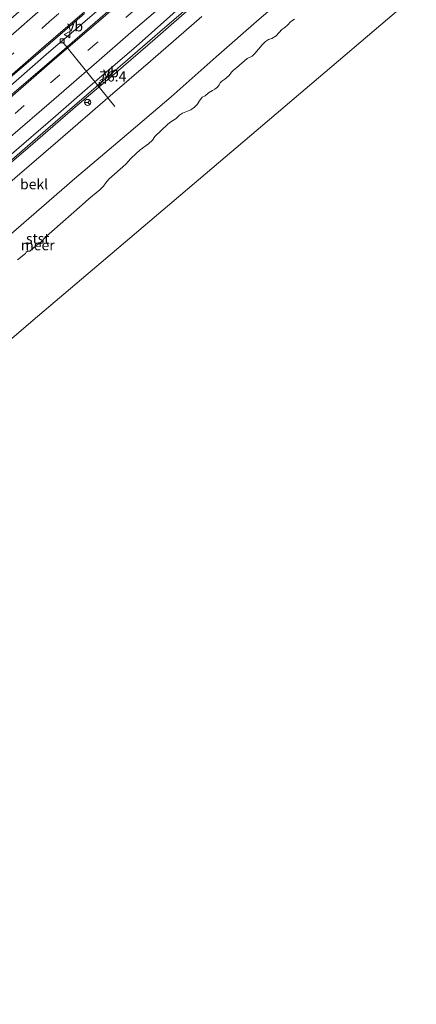
# Model space of a CAD drawing. Units: metres. Extents: x 130621 to 140000, y 550750 to 556907.
# Drawn here: x 135486 to 135583, y 552682 to 552923 of the extents above; entities that cross this region are included whole.
import ezdxf
from ezdxf.enums import TextEntityAlignment as Align

# ---------------------------------------------------------------- set-up
doc = ezdxf.new("R2010")
doc.units = ezdxf.units.M
doc.linetypes.add('VW-3-9_STREEP', pattern=[12, 3, -9])
doc.layers.get('0').update_dxf_attribs({"lineweight": 25})
for name, color, linetype, lineweight in [('B-ME-AL-OVERIG-L-B1', 7, 'Continuous', 18), ('B-ME-AM-KILOMETR-S-B1', 7, 'Continuous', 18), ('B-ME-BV-GELEIDECONSTRUCTIE-GELEIDERAIL-L-B1', 213, 'BV-GELEIDERAIL', 18), ('B-ME-GW-KRUINLIJN-L-B1', 93, 'Continuous', 18), ('B-ME-GW-TEENLIJN-L-B1', 93, 'Continuous', 18), ('B-ME-IE-GRASLAND-GV-B6', 93, 'Continuous', 18), ('B-ME-IE-HULPGEOMETRIE-L-B1', 53, 'Continuous', 18), ('B-ME-OB-BEKLEDING-GV-B6', 253, 'Continuous', 18), ('B-ME-OB-WATERLIJN-L-B1', 133, 'OB-WATERLIJN', 18), ('B-ME-OG-WATER-GV-B6', 153, 'Continuous', 18), ('B-ME-VH-VERH_SOORT-BETON-OVERIG-GV-B6', 8, 'IE-TERREINAFSCHEIDING-NATUURLIJK-HOUTWAL', 18), ('B-ME-VH-VERH_SOORT-BITUMEN-GV-B6', 8, 'IE-TERREINAFSCHEIDING-NATUURLIJK-HOUTWAL', 18), ('B-ME-VV-KOLK-S-B1', 8, 'Continuous', 18), ('B-ME-VW-MARKERING-39STREEP-015-L-B1', 255, 'VW-3-9_STREEP', 18), ('B-ME-VW-MARKERING-STREEP-015-L-B1', 7, 'Continuous', 18), ('B-ME-VW-MEUBILAIR_WEGMEUBILAIR-RONA-S-B1', 8, 'Continuous', 18), ('B-ME-VW-MEUBILAIR_WEGMEUBILAIR-VERKEERSBORD-S-B1', 8, 'Continuous', 18)]:
    doc.layers.add(name, color=color, linetype=linetype, lineweight=lineweight)
doc.styles.add('NLCS-ISO', font='NLCS-ISO.TTF')
doc.linetypes.add('BV-GELEIDERAIL', pattern='A,10,-3,[108,NLCS.SHX,S=1,R=0,X=0,Y=0],-3', length=16)
doc.linetypes.add('IE-TERREINAFSCHEIDING-NATUURLIJK-HOUTWAL', pattern='A,7,-1.5,[67,NLCS.SHX,S=0.75,R=45,X=0,Y=0],-1.5,7,-1.5,[70,NLCS.SHX,S=0.75,R=0,X=0,Y=0],-1.5', length=20)
doc.linetypes.add('OB-WATERLIJN', pattern='A,10,[32,NLCS.SHX,S=2,R=0,X=0,Y=0],-12', length=22)

# ---------------------------------------------------------------- blocks, each defined once
blk = doc.blocks.new('hecto')
for p, q in [((0, 0.625), (-0.625, 0)), ((0, -0.625), (0, 0.625)), ((-0.625, 0), (0.625, 0)), ((0.625, 0), (0, -0.625))]:
    blk.add_line(p, q)
blk = doc.blocks.new('kolk')
blk.add_lwpolyline([(-0.5, -0.5), (0.5, -0.5), (0.5, 0.5), (-0.5, 0.5)], close=True)
blk = doc.blocks.new('verkeersbord')
for p, q in [((0, 0.75), (-0.75, -0.625)), ((0.75, -0.625), (0, 0.75)), ((-0.75, -0.625), (0.75, -0.625))]:
    blk.add_line(p, q)
blk = doc.blocks.new('wegwijzer')
for q in [(-0.53, -0.53), (0, 0.75), (0.53, -0.53)]:
    blk.add_line((0, 0), q)
blk.add_circle((0, 0), 0.75)

msp = doc.modelspace()

# ---------------------------------------------------------------- linework, layer by layer
at = {"layer": 'B-ME-AL-OVERIG-L-B1'}
msp.add_line((135496.337, 552917.018, 3.8), (135509.08, 552901.323, 2.427), dxfattribs=at)
at = {"layer": 'B-ME-BV-GELEIDECONSTRUCTIE-GELEIDERAIL-L-B1'}
for points in [[(135399.004, 552833.436, 4.65), (135405.017, 552838.658, 4.642), (135417.112, 552849.019, 4.598), (135431.202, 552861.229, 4.614), (135444.561, 552872.732, 4.61), (135455.791, 552882.487, 4.638), (135469.782, 552894.562, 4.61), (135480.844, 552904.074, 4.565), (135492.899, 552914.612, 4.582), (135501.123, 552921.58, 4.569), (135510.97, 552930.146, 4.569), (135520.28, 552938.217, 4.59), (135528.232, 552945.068, 4.578), (135535.126, 552951.101, 4.565), (135544.076, 552958.74, 4.614)], [(135408.252, 552822.911, 4.589), (135414.463, 552828.303, 4.564), (135423.491, 552836.142, 4.584), (135432.669, 552844.054, 4.588), (135443.732, 552853.566, 4.568), (135453.799, 552862.311, 4.564), (135462.858, 552870.177, 4.564), (135472.95, 552878.891, 4.584), (135482.03, 552886.668, 4.572), (135492.07, 552895.445, 4.564), (135502.157, 552904.102, 4.547), (135512.155, 552912.739, 4.564), (135521.298, 552920.568, 4.576), (135531.395, 552929.339, 4.584), (135540.455, 552937.205, 4.547), (135553.23, 552948.27, 4.553)]]:
    msp.add_polyline3d(points, dxfattribs=at)
at = {"layer": 'B-ME-GW-KRUINLIJN-L-B1'}
msp.add_polyline3d([(135553.724, 552947.706, 3.807), (135542.177, 552937.954, 3.714), (135529.231, 552926.841, 3.746), (135518.883, 552917.864, 3.762), (135509.328, 552909.644, 3.742), (135499.441, 552901.255, 3.807), (135489.024, 552892.169, 3.799), (135476.846, 552881.846, 3.803), (135465.584, 552872.065, 3.811), (135453.722, 552861.739, 3.762), (135442.398, 552851.907, 3.815), (135429.364, 552840.775, 3.835), (135419.329, 552832.055, 3.88), (135408.476, 552822.656, 3.867)], dxfattribs=at)
at = {"layer": 'B-ME-GW-TEENLIJN-L-B1'}
msp.add_polyline3d([(135562.304, 552937.894, -0.368), (135544.317, 552922.639, -0.404), (135533.807, 552913.476, -0.425), (135522.83, 552903.667, -0.433), (135510.87, 552893.523, -0.433), (135499.223, 552883.636, -0.396), (135479.863, 552866.989, -0.376), (135465.078, 552854.156, -0.417), (135454.169, 552844.456, -0.392), (135443.462, 552835.341, -0.409), (135433.352, 552826.455, -0.413), (135417.261, 552812.658, -0.389)], dxfattribs=at)
at = {"layer": 'B-ME-IE-GRASLAND-GV-B6'}
for points in [[(135529.231, 552926.841, 3.746), (135518.883, 552917.864, 3.762), (135509.328, 552909.644, 3.742), (135499.441, 552901.255, 3.807), (135489.024, 552892.169, 3.799), (135476.846, 552881.846, 3.803), (135465.584, 552872.065, 3.811), (135453.722, 552861.739, 3.762), (135442.398, 552851.907, 3.815), (135429.364, 552840.775, 3.835), (135419.329, 552832.055, 3.88), (135408.476, 552822.656, 3.867), (135407.3, 552823.995, 3.901), (135411.454, 552827.561, 3.899), (135424.781, 552839.039, 3.915), (135436.777, 552849.265, 3.94), (135447.037, 552858.222, 3.968), (135459.889, 552869.258, 3.98), (135471.749, 552879.267, 3.968), (135483.23, 552889.228, 3.984), (135494.517, 552898.977, 3.964), (135503.013, 552906.379, 3.956), (135514.258, 552915.988, 3.94), (135526.262, 552926.588, 3.903)], [(135530.31, 552923.318, 2.772), (135517.722, 552912.343, 2.772), (135507.917, 552903.917, 2.853), (135495.122, 552892.876, 2.857), (135484.591, 552883.802, 2.873), (135473.774, 552874.439, 2.845), (135465.107, 552866.853, 2.823), (135454.508, 552857.87, 2.865), (135442.934, 552847.833, 2.898), (135432.215, 552838.604, 2.938), (135419.571, 552827.635, 2.918), (135410.732, 552820.089, 2.949), (135408.476, 552822.656, 3.867), (135419.329, 552832.055, 3.88), (135429.364, 552840.775, 3.835), (135442.398, 552851.907, 3.815), (135453.722, 552861.739, 3.762), (135465.584, 552872.065, 3.811), (135476.846, 552881.846, 3.803), (135489.024, 552892.169, 3.799), (135499.441, 552901.255, 3.807), (135509.328, 552909.644, 3.742), (135518.883, 552917.864, 3.762), (135529.231, 552926.841, 3.746)]]:
    msp.add_polyline3d(points, dxfattribs=at)
at = {"layer": 'B-ME-IE-HULPGEOMETRIE-L-B1'}
msp.add_polyline3d([(135575.63, 552922.653, -0.4), (135541.962, 552894.024, -0.4), (135508.383, 552865.541, -0.4), (135489.073, 552849.126, -0.4), (135469.981, 552832.816, -0.4), (135450.827, 552816.523, -0.4), (135431.474, 552800.11, -0.4), (135429.654, 552798.554, -0.4)], dxfattribs=at)
at = {"layer": 'B-ME-OB-BEKLEDING-GV-B6'}
for points in [[(135544.317, 552922.639, -0.404), (135533.807, 552913.476, -0.425), (135522.83, 552903.667, -0.433), (135510.87, 552893.523, -0.433), (135499.223, 552883.636, -0.396), (135479.863, 552866.989, -0.376), (135465.078, 552854.156, -0.417), (135454.169, 552844.456, -0.392), (135443.462, 552835.341, -0.409), (135433.352, 552826.455, -0.413), (135417.261, 552812.658, -0.389), (135410.732, 552820.089, 2.949), (135419.571, 552827.635, 2.918), (135432.215, 552838.604, 2.938), (135442.934, 552847.833, 2.898), (135454.508, 552857.87, 2.865), (135465.107, 552866.853, 2.823), (135473.774, 552874.439, 2.845), (135484.591, 552883.802, 2.873), (135495.122, 552892.876, 2.857), (135507.917, 552903.917, 2.853), (135517.722, 552912.343, 2.772), (135530.31, 552923.318, 2.772)], [(135479.863, 552866.989, -0.376), (135499.223, 552883.636, -0.396), (135510.87, 552893.523, -0.433), (135522.83, 552903.667, -0.433), (135533.807, 552913.476, -0.425), (135544.317, 552922.639, -0.404)], [(135552.9486, 552922.6592, -0.4), (135552.3035, 552922.2583, -0.4), (135551.8899, 552921.9023, -0.4), (135551.3289, 552921.2394, -0.4), (135550.5819, 552920.5835, -0.4), (135549.8271, 552920.1009, -0.4), (135548.4983, 552918.5971, -0.4), (135547.4046, 552917.9257, -0.4), (135546.6176, 552917.6598, -0.4), (135545.8712, 552917.1974, -0.4), (135545.0612, 552916.3458, -0.4), (135543.2295, 552914.2162, -0.4), (135542.6049, 552913.6272, -0.4), (135541.3356, 552913.0104, -0.4), (135538.8856, 552910.8372, -0.4), (135538.0655, 552910.2213, -0.4), (135537.5466, 552909.6589, -0.4), (135536.968, 552908.8522, -0.4), (135535.9477, 552907.9611, -0.4), (135535.1547, 552907.5229, -0.4), (135534.7571, 552907.1035, -0.4), (135534.5055, 552906.604, -0.4), (135534.1029, 552906.026, -0.4), (135533.4644, 552905.5278, -0.4), (135532.8772, 552905.2539, -0.4), (135531.9281, 552904.6684, -0.4), (135531.0734, 552903.9584, -0.4), (135530.3797, 552903.5542, -0.4), (135529.724, 552902.7339, -0.4), (135529.1648, 552901.8181, -0.4), (135528.5328, 552901.1216, -0.4), (135527.6391, 552900.5208, -0.4), (135525.5414, 552899.6807, -0.4), (135524.8691, 552899.1803, -0.4), (135524.0378, 552898.4024, -0.4), (135522.7014, 552897.6009, -0.4), (135521.969, 552897.0361, -0.4), (135518.8135, 552893.9806, -0.4), (135518.2522, 552893.1271, -0.4), (135517.3061, 552892.1994, -0.4), (135515.2702, 552890.7203, -0.4), (135514.2228, 552889.8209, -0.4), (135512.9237, 552888.6029, -0.4), (135511.7154, 552887.2195, -0.4), (135507.5956, 552883.541, -0.4), (135506.8192, 552882.6693, -0.4), (135506.2568, 552881.8917, -0.4), (135505.375, 552880.9936, -0.4), (135502.7059, 552878.8042, -0.4), (135501.1013, 552877.2854, -0.4), (135493.619, 552870.8223, -0.4), (135492.3526, 552869.6708, -0.4), (135490.8028, 552868.0582, -0.4), (135489.8164, 552867.4162, -0.4), (135488.295, 552865.9945, -0.4), (135487.695, 552865.9919, -0.4), (135487.3894, 552865.7807, -0.4), (135487.1861, 552865.4652, -0.4), (135485.2335, 552863.904, -0.4)]]:
    msp.add_polyline3d(points, dxfattribs=at)
at = {"layer": 'B-ME-OB-WATERLIJN-L-B1'}
msp.add_polyline3d([(135485.2335, 552863.904, -0.4), (135487.1861, 552865.4652, -0.4), (135487.3894, 552865.7807, -0.4), (135487.695, 552865.9919, -0.4), (135488.295, 552865.9945, -0.4), (135489.8164, 552867.4162, -0.4), (135490.8028, 552868.0582, -0.4), (135492.3526, 552869.6708, -0.4), (135493.619, 552870.8223, -0.4), (135501.1013, 552877.2854, -0.4), (135502.7059, 552878.8042, -0.4), (135505.375, 552880.9936, -0.4), (135506.2568, 552881.8917, -0.4), (135506.8192, 552882.6693, -0.4), (135507.5956, 552883.541, -0.4), (135511.7154, 552887.2195, -0.4), (135512.9237, 552888.6029, -0.4), (135514.2228, 552889.8209, -0.4), (135515.2702, 552890.7203, -0.4), (135517.3061, 552892.1994, -0.4), (135518.2522, 552893.1271, -0.4), (135518.8135, 552893.9806, -0.4), (135521.969, 552897.0361, -0.4), (135522.7014, 552897.6009, -0.4), (135524.0378, 552898.4024, -0.4), (135524.8691, 552899.1803, -0.4), (135525.5414, 552899.6807, -0.4), (135527.6391, 552900.5208, -0.4), (135528.5328, 552901.1216, -0.4), (135529.1648, 552901.8181, -0.4), (135529.724, 552902.7339, -0.4), (135530.3797, 552903.5542, -0.4), (135531.0734, 552903.9584, -0.4), (135531.9281, 552904.6684, -0.4), (135532.8772, 552905.2539, -0.4), (135533.4644, 552905.5278, -0.4), (135534.1029, 552906.026, -0.4), (135534.5055, 552906.604, -0.4), (135534.7571, 552907.1035, -0.4), (135535.1547, 552907.5229, -0.4), (135535.9477, 552907.9611, -0.4), (135536.968, 552908.8522, -0.4), (135537.5466, 552909.6589, -0.4), (135538.0655, 552910.2213, -0.4), (135538.8856, 552910.8372, -0.4), (135541.3356, 552913.0104, -0.4), (135542.6049, 552913.6272, -0.4), (135543.2295, 552914.2162, -0.4), (135545.0612, 552916.3458, -0.4), (135545.8712, 552917.1974, -0.4), (135546.6176, 552917.6598, -0.4), (135547.4046, 552917.9257, -0.4), (135548.4983, 552918.5971, -0.4), (135549.8271, 552920.1009, -0.4), (135550.5819, 552920.5835, -0.4), (135551.3289, 552921.2394, -0.4), (135551.8899, 552921.9023, -0.4), (135552.3035, 552922.2583, -0.4), (135552.9486, 552922.6592, -0.4)], dxfattribs=at)
at = {"layer": 'B-ME-OG-WATER-GV-B6'}
for points in [[(135293.487, 552682.124, -0.4), (135318.19, 552703.412, -0.4), (135339.911, 552721.905, -0.4), (135361.606, 552740.461, -0.4), (135388.276, 552763.224, -0.4), (135408.98, 552780.856, -0.4), (135429.654, 552798.554, -0.4), (135431.474, 552800.11, -0.4), (135450.827, 552816.523, -0.4), (135469.981, 552832.816, -0.4), (135489.073, 552849.126, -0.4), (135508.383, 552865.541, -0.4), (135541.962, 552894.024, -0.4), (135575.63, 552922.653, -0.4), (135605.045, 552947.681, -0.4), (135634.731, 552972.873, -0.4), (135664.246, 552997.971, -0.4), (135693.888, 553023.18, -0.4), (135741.237, 553013.226, -0.4), (135779.18, 553005.231, -0.4), (135817.573, 552997.182, -0.25), (135855.85, 552989.066, -0.25), (135894.446, 552980.998, -0.25)], [(135293.487, 552682.124, -0.4), (135318.19, 552703.412, -0.4), (135339.911, 552721.905, -0.4), (135361.606, 552740.461, -0.4), (135388.276, 552763.224, -0.4), (135408.98, 552780.856, -0.4), (135429.654, 552798.554, -0.4), (135431.474, 552800.11, -0.4), (135450.827, 552816.523, -0.4), (135469.981, 552832.816, -0.4), (135489.073, 552849.126, -0.4), (135508.383, 552865.541, -0.4), (135541.962, 552894.024, -0.4), (135575.63, 552922.653, -0.4), (135605.045, 552947.681, -0.4), (135634.731, 552972.873, -0.4), (135664.246, 552997.971, -0.4), (135693.888, 553023.18, -0.4), (135741.237, 553013.226, -0.4), (135779.18, 553005.231, -0.4), (135817.573, 552997.182, -0.25), (135855.85, 552989.066, -0.25), (135894.446, 552980.998, -0.25)], [(135575.63, 552922.653, -0.4), (135541.962, 552894.024, -0.4), (135508.383, 552865.541, -0.4), (135489.073, 552849.126, -0.4), (135469.981, 552832.816, -0.4)], [(135485.2335, 552863.904, -0.4), (135487.1861, 552865.4652, -0.4), (135487.3894, 552865.7807, -0.4), (135487.695, 552865.9919, -0.4), (135488.295, 552865.9945, -0.4), (135489.8164, 552867.4162, -0.4), (135490.8028, 552868.0582, -0.4), (135492.3526, 552869.6708, -0.4), (135493.619, 552870.8223, -0.4), (135501.1013, 552877.2854, -0.4), (135502.7059, 552878.8042, -0.4), (135505.375, 552880.9936, -0.4), (135506.2568, 552881.8917, -0.4), (135506.8192, 552882.6693, -0.4), (135507.5956, 552883.541, -0.4), (135511.7154, 552887.2195, -0.4), (135512.9237, 552888.6029, -0.4), (135514.2228, 552889.8209, -0.4), (135515.2702, 552890.7203, -0.4), (135517.3061, 552892.1994, -0.4), (135518.2522, 552893.1271, -0.4), (135518.8135, 552893.9806, -0.4), (135521.969, 552897.0361, -0.4), (135522.7014, 552897.6009, -0.4), (135524.0378, 552898.4024, -0.4), (135524.8691, 552899.1803, -0.4), (135525.5414, 552899.6807, -0.4), (135527.6391, 552900.5208, -0.4), (135528.5328, 552901.1216, -0.4), (135529.1648, 552901.8181, -0.4), (135529.724, 552902.7339, -0.4), (135530.3797, 552903.5542, -0.4), (135531.0734, 552903.9584, -0.4), (135531.9281, 552904.6684, -0.4), (135532.8772, 552905.2539, -0.4), (135533.4644, 552905.5278, -0.4), (135534.1029, 552906.026, -0.4), (135534.5055, 552906.604, -0.4), (135534.7571, 552907.1035, -0.4), (135535.1547, 552907.5229, -0.4), (135535.9477, 552907.9611, -0.4), (135536.968, 552908.8522, -0.4), (135537.5466, 552909.6589, -0.4), (135538.0655, 552910.2213, -0.4), (135538.8856, 552910.8372, -0.4), (135541.3356, 552913.0104, -0.4), (135542.6049, 552913.6272, -0.4), (135543.2295, 552914.2162, -0.4), (135545.0612, 552916.3458, -0.4), (135545.8712, 552917.1974, -0.4), (135546.6176, 552917.6598, -0.4), (135547.4046, 552917.9257, -0.4), (135548.4983, 552918.5971, -0.4), (135549.8271, 552920.1009, -0.4), (135550.5819, 552920.5835, -0.4), (135551.3289, 552921.2394, -0.4), (135551.8899, 552921.9023, -0.4), (135552.3035, 552922.2583, -0.4), (135552.9486, 552922.6592, -0.4)]]:
    msp.add_polyline3d(points, dxfattribs=at)
at = {"layer": 'B-ME-VH-VERH_SOORT-BETON-OVERIG-GV-B6'}
msp.add_polyline3d([(135513.398, 552929.76, 3.961), (135504.27, 552921.786, 3.953), (135493.62, 552912.665, 4.009), (135482.213, 552902.871, 4.001), (135469.006, 552891.438, 3.997), (135456.612, 552880.675, 3.993), (135442.684, 552868.651, 3.985), (135427.869, 552855.792, 4.005), (135413.341, 552843.223, 4.009), (135400.246, 552832.023, 4.037), (135397.988, 552834.593, 3.918), (135409.281, 552844.397, 3.912), (135422.592, 552855.704, 3.912), (135435.461, 552866.91, 3.9), (135446.091, 552876.119, 3.888), (135455.876, 552884.633, 3.896), (135469.172, 552896.085, 3.884), (135480.465, 552905.891, 3.876), (135490.196, 552914.152, 3.876), (135501.609, 552924.003, 3.851)], dxfattribs=at)
at = {"layer": 'B-ME-VH-VERH_SOORT-BITUMEN-GV-B6'}
for points in [[(135501.609, 552924.003, 3.851), (135490.196, 552914.152, 3.876), (135480.465, 552905.891, 3.876), (135469.172, 552896.085, 3.884), (135455.876, 552884.633, 3.896), (135446.091, 552876.119, 3.888), (135435.461, 552866.91, 3.9), (135422.592, 552855.704, 3.912), (135409.281, 552844.397, 3.912), (135397.988, 552834.593, 3.918), (135397.768, 552834.843, 3.943), (135395.411, 552837.525, 4.035), (135392.983, 552840.289, 3.885), (135390.841, 552842.726, 3.799), (135401.095, 552851.696, 3.827), (135412.593, 552861.556, 3.818), (135423.218, 552870.698, 3.818), (135434.623, 552880.598, 3.805), (135446.325, 552890.567, 3.791), (135458.435, 552901.105, 3.782), (135474.485, 552914.823, 3.742), (135491.375, 552929.583, 3.705)], [(135482.213, 552902.871, 4.001), (135493.62, 552912.665, 4.009), (135504.27, 552921.786, 3.953), (135513.398, 552929.76, 3.961)], [(135526.262, 552926.588, 3.903), (135514.258, 552915.988, 3.94), (135503.013, 552906.379, 3.956), (135494.517, 552898.977, 3.964), (135483.23, 552889.228, 3.984)]]:
    msp.add_polyline3d(points, dxfattribs=at)
at = {"layer": 'B-ME-VW-MARKERING-39STREEP-015-L-B1'}
for points in [[(135395.411, 552837.525, 4.035), (135402.689, 552843.881, 4.019), (135411.862, 552851.735, 3.99), (135420.916, 552859.543, 3.999), (135429.944, 552867.383, 3.946), (135438.847, 552875.12, 3.922), (135455.096, 552889.104, 3.954), (135466.107, 552898.679, 3.97), (135482.138, 552912.484, 3.978), (135493.118, 552922.032, 3.93), (135502.291, 552929.887, 3.926), (135518.697, 552944, 3.926), (135540.474, 552962.859, 3.939)], [(135547.927, 552954.336, 4.19), (135531.322, 552939.954, 4.125), (135513.997, 552924.981, 4.117), (135504.687, 552916.909, 4.121), (135486.924, 552901.576, 4.141), (135468.78, 552885.876, 4.162), (135448.914, 552868.762, 4.178), (135432.189, 552854.334, 4.202), (135413.006, 552837.729, 4.202), (135402.917, 552828.983, 4.212)]]:
    msp.add_polyline3d(points, dxfattribs=at)
at = {"layer": 'B-ME-VW-MARKERING-STREEP-015-L-B1'}
for points in [[(135538.054, 552965.626, 3.8), (135527.487, 552956.469, 3.808), (135515.699, 552946.308, 3.816), (135503.874, 552936.065, 3.788), (135490.233, 552924.329, 3.836), (135478.22, 552913.932, 3.853), (135461.897, 552899.781, 3.877), (135444.729, 552884.936, 3.893), (135432.215, 552874.127, 3.881), (135421.591, 552864.975, 3.861), (135412.662, 552857.27, 3.873), (135401.412, 552847.604, 3.885), (135392.983, 552840.289, 3.885)], [(135542.886, 552960.101, 3.909), (135529.308, 552948.417, 3.844), (135516.888, 552937.685, 3.881), (135503.988, 552926.453, 3.901), (135491.105, 552915.392, 3.901), (135480.036, 552905.823, 3.909), (135467.91, 552895.436, 3.909), (135454.972, 552884.122, 3.925), (135443.784, 552874.507, 3.913), (135431.02, 552863.492, 3.925), (135422.53, 552856.146, 3.921), (135411.368, 552846.5, 3.925), (135397.768, 552834.843, 3.943)], [(135545.516, 552957.093, 4.051), (135532.058, 552945.455, 4.01), (135519.951, 552934.98, 4.019), (135505.016, 552922.076, 3.998), (135493.072, 552911.786, 4.035), (135483.449, 552903.458, 4.063), (135473.576, 552894.924, 4.051), (135457.101, 552880.702, 4.067), (135446.247, 552871.256, 4.071), (135432.106, 552859.109, 4.087), (135416.769, 552845.927, 4.079), (135405.44, 552836.039, 4.1), (135400.464, 552831.775, 4.084)], [(135405.312, 552826.257, 4.098), (135418.399, 552837.564, 4.055), (135431.106, 552848.585, 4.067), (135443.776, 552859.523, 4.043), (135454.901, 552869.086, 4.01), (135469.184, 552881.507, 4.006), (135483.012, 552893.397, 4.019), (135494.174, 552903.043, 4.075), (135504.523, 552912.02, 4.075), (135512.982, 552919.34, 4.002), (135523.956, 552928.831, 4.01), (135532.096, 552935.837, 3.982), (135542.695, 552945.02, 3.909), (135550.351, 552951.563, 3.994)]]:
    msp.add_polyline3d(points, dxfattribs=at)

# ---------------------------------------------------------------- block references
at = {"layer": 'B-ME-AM-KILOMETR-S-B1', "rotation": 90}
msp.add_blockref('hecto', (135505.23, 552906.632, 4.897), dxfattribs=at)
at = {"layer": 'B-ME-VV-KOLK-S-B1', "rotation": 90}
msp.add_blockref('kolk', (135496.193, 552917.322, 3.813), dxfattribs=at)
at = {"layer": 'B-ME-VW-MEUBILAIR_WEGMEUBILAIR-RONA-S-B1', "rotation": 90}
msp.add_blockref('wegwijzer', (135502.418, 552902.307, 3.554), dxfattribs=at)
at = {"layer": 'B-ME-VW-MEUBILAIR_WEGMEUBILAIR-VERKEERSBORD-S-B1', "rotation": 90}
for p in [(135497.4003, 552918.8649, 4.1536), (135506.1302, 552907.6682, 4.0479)]:
    msp.add_blockref('verkeersbord', p, dxfattribs=at)

# ---------------------------------------------------------------- texts
at = {"layer": 'B-ME-AM-KILOMETR-S-B1', "ltscale": 0.2, "style": 'NLCS-ISO'}
msp.add_text('76.4', height=2.5, dxfattribs=at).set_placement((135505.23, 552906.632, 4.897), align=Align.BOTTOM_LEFT)
at = {"layer": 'B-ME-OB-BEKLEDING-GV-B6', "ltscale": 0.2, "style": 'NLCS-ISO'}
for s, p in [('bekl', (135489.3132, 552882.3426)), ('stst', (135490.206, 552869.0664))]:
    msp.add_text(s, height=2.5, dxfattribs=at).set_placement(p, align=Align.MIDDLE_CENTER)
at = {"layer": 'B-ME-OG-WATER-GV-B6', "ltscale": 0.2, "style": 'NLCS-ISO'}
msp.add_text('meer', height=2.5, dxfattribs=at).set_placement((135490.2114, 552867.4522), align=Align.MIDDLE_CENTER)
at = {"layer": 'B-ME-VW-MEUBILAIR_WEGMEUBILAIR-VERKEERSBORD-S-B1', "ltscale": 0.2, "style": 'NLCS-ISO'}
for p in [(135497.4003, 552918.8649, 4.1536), (135506.1302, 552907.6682, 4.0479)]:
    msp.add_text('vb', height=2.5, dxfattribs=at).set_placement(p, align=Align.BOTTOM_LEFT)

doc.saveas('drawing.dxf')
